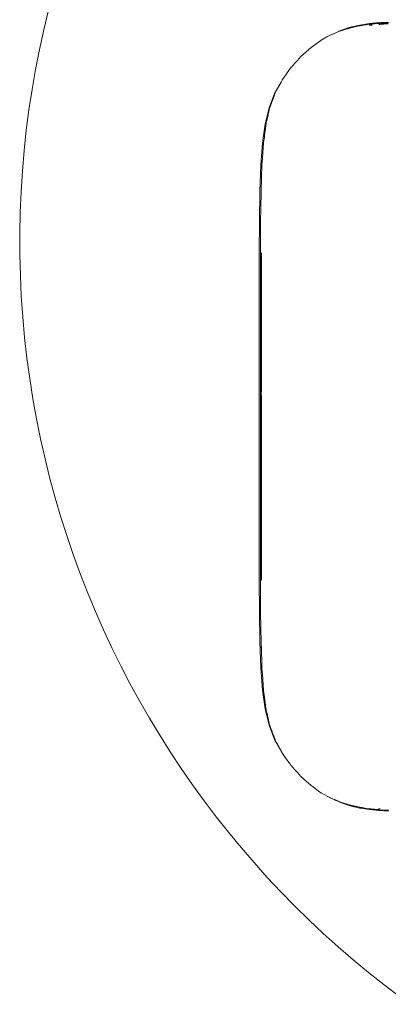
# Model space of a CAD drawing. Units: inches. Extents: x 41.8 to 79.8, y 13.9 to 47.4.
# Drawn here: x 51.8 to 52.2, y 24.6 to 25.7 of the extents above; entities that cross this region are included whole.
import ezdxf

# ---------------------------------------------------------------- set-up
doc = ezdxf.new("R2010")
doc.units = ezdxf.units.IN
doc.header["$MEASUREMENT"] = 0
doc.layers.add('8 - Furniture - Ready', color=33, linetype='Continuous')

msp = doc.modelspace()

# ---------------------------------------------------------------- linework, layer by layer
at = {"layer": '8 - Furniture - Ready', "linetype": 'Continuous', "lineweight": 15}
for p, q in [((52.13, 25.6924), (52.1245, 25.6899)), ((52.13, 25.6924), (52.1245, 25.6899)), ((52.1262, 25.6906), (52.1297, 25.6921)), ((52.1297, 25.6921), (52.1297, 25.692)), ((52.1297, 25.692), (52.1297, 25.692)), ((52.1297, 25.692), (52.1298, 25.692)), ((52.1298, 25.692), (52.1299, 25.6921)), ((52.13, 25.6922), (52.1299, 25.6921)), ((52.1408, 25.6961), (52.13, 25.6924)), ((52.1408, 25.6961), (52.13, 25.6924)), ((52.13, 25.6922), (52.1301, 25.6922)), ((52.1302, 25.6922), (52.1301, 25.6922)), ((52.1303, 25.6923), (52.1302, 25.6922)), ((52.1303, 25.6923), (52.1317, 25.6926)), ((52.1317, 25.6926), (52.1325, 25.6929)), ((52.1338, 25.6933), (52.1325, 25.6929)), ((52.1325, 25.6929), (52.1325, 25.6929)), ((52.1344, 25.6935), (52.1338, 25.6933)), ((52.1344, 25.6935), (52.1344, 25.6935)), ((52.1344, 25.6935), (52.1346, 25.6935)), ((52.1362, 25.6941), (52.1346, 25.6935)), ((52.1362, 25.6941), (52.1373, 25.6944)), ((52.1373, 25.6944), (52.1376, 25.6945)), ((52.1373, 25.6944), (52.1373, 25.6944)), ((52.1376, 25.6945), (52.1379, 25.6946)), ((52.138, 25.6946), (52.1379, 25.6946)), ((52.139, 25.6949), (52.138, 25.6946)), ((52.1392, 25.695), (52.139, 25.6949)), ((52.1402, 25.6953), (52.1392, 25.695)), ((52.1404, 25.6953), (52.1402, 25.6953)), ((52.1404, 25.6953), (52.1406, 25.6954)), ((52.1406, 25.6954), (52.1406, 25.6954)), ((52.1406, 25.6954), (52.1406, 25.6954)), ((52.1407, 25.6954), (52.1406, 25.6954)), ((52.1409, 25.6954), (52.1407, 25.6954)), ((52.1408, 25.6961), (52.1518, 25.6987)), ((52.141, 25.6955), (52.1409, 25.6954)), ((52.141, 25.6955), (52.1413, 25.6955)), ((52.141, 25.6955), (52.141, 25.6955)), ((52.1413, 25.6955), (52.1415, 25.6956)), ((52.1417, 25.6956), (52.1415, 25.6956)), ((52.1424, 25.6958), (52.1417, 25.6956)), ((52.1428, 25.6959), (52.1424, 25.6958)), ((52.1431, 25.6959), (52.1428, 25.6959)), ((52.1443, 25.6962), (52.1431, 25.6959)), ((52.1443, 25.6962), (52.1446, 25.6963)), ((52.1446, 25.6963), (52.1454, 25.6965)), ((52.1454, 25.6965), (52.1457, 25.6965)), ((52.1461, 25.6966), (52.1457, 25.6966)), ((52.1457, 25.6965), (52.1457, 25.6966)), ((52.1515, 25.6979), (52.1461, 25.6966)), ((52.1518, 25.6979), (52.1515, 25.6979)), ((52.1515, 25.6979), (52.1518, 25.6979)), ((52.1518, 25.6987), (52.1627, 25.7004)), ((52.1518, 25.6979), (52.1523, 25.698)), ((52.1523, 25.698), (52.1527, 25.698)), ((52.1537, 25.6981), (52.1527, 25.698)), ((52.1543, 25.6983), (52.1537, 25.6981)), ((52.1544, 25.6983), (52.1543, 25.6983)), ((52.1577, 25.6988), (52.1544, 25.6983)), ((52.1577, 25.6988), (52.1595, 25.6991)), ((52.1622, 25.6995), (52.1595, 25.6991)), ((52.1622, 25.6995), (52.1624, 25.6995)), ((52.1625, 25.6995), (52.1624, 25.6995)), ((52.1627, 25.6995), (52.1625, 25.6995)), ((52.1626, 25.6984), (52.1627, 25.6984)), ((52.1736, 25.7015), (52.1627, 25.7004)), ((52.1627, 25.7004), (52.1627, 25.7004)), ((52.1627, 25.6995), (52.1632, 25.6996)), ((52.1627, 25.6984), (52.1642, 25.6986)), ((52.1632, 25.6996), (52.1632, 25.6996)), ((52.1639, 25.6996), (52.1632, 25.6996)), ((52.1653, 25.6998), (52.1639, 25.6996)), ((52.1639, 25.6996), (52.1639, 25.6996)), ((52.166, 25.6987), (52.1642, 25.6986)), ((52.166, 25.6999), (52.1653, 25.6998)), ((52.1678, 25.7), (52.166, 25.6999)), ((52.1686, 25.7001), (52.1678, 25.7)), ((52.1709, 25.7004), (52.1686, 25.7001)), ((52.173, 25.7005), (52.1709, 25.7004)), ((52.1734, 25.7006), (52.173, 25.7005)), ((52.1735, 25.6994), (52.1733, 25.6994)), ((52.1736, 25.7006), (52.1734, 25.7006)), ((52.1735, 25.6994), (52.1748, 25.6995)), ((52.1846, 25.7021), (52.1736, 25.7015)), ((52.1736, 25.7015), (52.1736, 25.7015)), ((52.1736, 25.7006), (52.1737, 25.7006)), ((52.1744, 25.7006), (52.1737, 25.7006)), ((52.1744, 25.7006), (52.1758, 25.7007)), ((52.1748, 25.6995), (52.175, 25.6995)), ((52.175, 25.6995), (52.1756, 25.6996)), ((52.1756, 25.6996), (52.1762, 25.6996)), ((52.1794, 25.701), (52.1758, 25.7007)), ((52.1762, 25.6996), (52.1787, 25.6998)), ((52.1787, 25.6998), (52.1793, 25.6998)), ((52.1793, 25.6998), (52.1806, 25.6999)), ((52.1803, 25.701), (52.1794, 25.701)), ((52.1803, 25.701), (52.1823, 25.7011)), ((52.1806, 25.6999), (52.1811, 25.6999)), ((52.1819, 25.6999), (52.1811, 25.6999)), ((52.1822, 25.7), (52.1819, 25.7)), ((52.1819, 25.7), (52.1819, 25.6999)), ((52.1822, 25.7), (52.1823, 25.7)), ((52.1823, 25.7011), (52.1844, 25.7013)), ((52.1823, 25.7), (52.1824, 25.7)), ((52.1824, 25.7), (52.1826, 25.7)), ((52.1826, 25.7), (52.1828, 25.7)), ((52.1841, 25.7), (52.1828, 25.7)), ((52.1076, 25.6812), (52.1033, 25.6781)), ((52.1077, 25.6813), (52.1076, 25.6812)), ((52.1077, 25.6813), (52.1145, 25.6851)), ((52.1145, 25.6851), (52.1187, 25.6874)), ((52.123, 25.6892), (52.1187, 25.6874)), ((52.1187, 25.6874), (52.1187, 25.6874)), ((52.1206, 25.6882), (52.1211, 25.6883)), ((52.1212, 25.6884), (52.1211, 25.6883)), ((52.1213, 25.6884), (52.1212, 25.6884)), ((52.1214, 25.6885), (52.1213, 25.6884)), ((52.1213, 25.6884), (52.1213, 25.6884)), ((52.123, 25.6892), (52.1245, 25.6899)), ((52.1262, 25.6906), (52.1245, 25.6899)), ((52.0909, 25.6682), (52.0964, 25.6732)), ((52.0964, 25.6732), (52.0965, 25.6732)), ((52.0965, 25.6732), (52.1033, 25.6781)), ((52.0781, 25.6553), (52.0809, 25.6583)), ((52.0809, 25.6583), (52.0849, 25.6629)), ((52.0849, 25.6629), (52.0909, 25.6682)), ((52.064, 25.6367), (52.0739, 25.6506)), ((52.074, 25.6507), (52.0739, 25.6506)), ((52.074, 25.6507), (52.0781, 25.6553)), ((52.074, 25.6507), (52.074, 25.6507)), ((52.0632, 25.6353), (52.0635, 25.636)), ((52.0635, 25.636), (52.0636, 25.6361)), ((52.0636, 25.6361), (52.0637, 25.6362)), ((52.0636, 25.6361), (52.0636, 25.6361)), ((52.0636, 25.6361), (52.0636, 25.6361)), ((52.0639, 25.6367), (52.0637, 25.6362)), ((52.0637, 25.6362), (52.0638, 25.6363)), ((52.0637, 25.6362), (52.0637, 25.6362)), ((52.0638, 25.6363), (52.0639, 25.6365)), ((52.0639, 25.6367), (52.0639, 25.6367)), ((52.0639, 25.6367), (52.064, 25.6367)), ((52.0549, 25.6208), (52.0619, 25.633)), ((52.0572, 25.6244), (52.0556, 25.6214)), ((52.0577, 25.6253), (52.0572, 25.6244)), ((52.0577, 25.6253), (52.0578, 25.6255)), ((52.0578, 25.6255), (52.0582, 25.6261)), ((52.0585, 25.6268), (52.0582, 25.6261)), ((52.0587, 25.6271), (52.0585, 25.6268)), ((52.059, 25.6276), (52.0587, 25.6271)), ((52.0592, 25.6281), (52.059, 25.6276)), ((52.0599, 25.6294), (52.0592, 25.6281)), ((52.0602, 25.6299), (52.0599, 25.6294)), ((52.0602, 25.6299), (52.0599, 25.6294)), ((52.0606, 25.6306), (52.0602, 25.6299)), ((52.0608, 25.6311), (52.0606, 25.6306)), ((52.0611, 25.6314), (52.0608, 25.6311)), ((52.0615, 25.6323), (52.0611, 25.6316)), ((52.0611, 25.6316), (52.0611, 25.6314)), ((52.0619, 25.633), (52.0615, 25.6323)), ((52.0619, 25.633), (52.0615, 25.6323)), ((52.0622, 25.6334), (52.0619, 25.633)), ((52.0621, 25.6334), (52.0619, 25.633)), ((52.0623, 25.6337), (52.0621, 25.6334)), ((52.0621, 25.6334), (52.0621, 25.6334)), ((52.0623, 25.6336), (52.0622, 25.6334)), ((52.0627, 25.6344), (52.0623, 25.6337)), ((52.0627, 25.6344), (52.0623, 25.6337)), ((52.0623, 25.6337), (52.0623, 25.6336)), ((52.0628, 25.6346), (52.0627, 25.6344)), ((52.063, 25.6351), (52.0628, 25.6346)), ((52.0631, 25.6352), (52.063, 25.6351)), ((52.0632, 25.6353), (52.0631, 25.6353)), ((52.0631, 25.6353), (52.0631, 25.6352)), ((52.0549, 25.6208), (52.0486, 25.6044)), ((52.0524, 25.6129), (52.0529, 25.6141)), ((52.0529, 25.6141), (52.0547, 25.6191)), ((52.0547, 25.6191), (52.0553, 25.6208)), ((52.0555, 25.6212), (52.0553, 25.6208)), ((52.0555, 25.6212), (52.0556, 25.6214)), ((52.0486, 25.6044), (52.0441, 25.5859)), ((52.0488, 25.6019), (52.0493, 25.6044)), ((52.0494, 25.6047), (52.0493, 25.6045)), ((52.0493, 25.6045), (52.0493, 25.6044)), ((52.0494, 25.6049), (52.0506, 25.608)), ((52.0494, 25.6048), (52.0494, 25.6049)), ((52.0494, 25.6047), (52.0494, 25.6048)), ((52.0513, 25.6098), (52.0506, 25.608)), ((52.0513, 25.6099), (52.0515, 25.6103)), ((52.0513, 25.6098), (52.0513, 25.6099)), ((52.0515, 25.6103), (52.0521, 25.612)), ((52.0524, 25.6129), (52.0521, 25.612)), ((52.0464, 25.5917), (52.0458, 25.589)), ((52.0475, 25.5963), (52.0464, 25.5917)), ((52.0476, 25.5969), (52.0475, 25.5963)), ((52.0476, 25.5969), (52.0484, 25.6002)), ((52.0488, 25.6019), (52.0484, 25.6002)), ((52.0412, 25.5645), (52.0441, 25.5859)), ((52.0439, 25.5765), (52.0444, 25.5802)), ((52.0444, 25.5802), (52.0447, 25.5821)), ((52.0448, 25.5829), (52.0447, 25.5821)), ((52.0449, 25.5839), (52.0448, 25.5829)), ((52.045, 25.5844), (52.0449, 25.5839)), ((52.045, 25.5844), (52.0451, 25.5859)), ((52.0452, 25.5863), (52.0451, 25.5859)), ((52.0452, 25.5863), (52.0454, 25.5875)), ((52.0454, 25.5875), (52.0455, 25.5879)), ((52.0458, 25.589), (52.0455, 25.5879)), ((52.0429, 25.5684), (52.0428, 25.5678)), ((52.0433, 25.5717), (52.0429, 25.5684)), ((52.0436, 25.5743), (52.0433, 25.5719)), ((52.0433, 25.5719), (52.0433, 25.5717)), ((52.0437, 25.5744), (52.0436, 25.5743)), ((52.0439, 25.5765), (52.0437, 25.5746)), ((52.0437, 25.5746), (52.0437, 25.5744)), ((52.0393, 25.5391), (52.0412, 25.5645)), ((52.0411, 25.547), (52.0423, 25.5645)), ((52.0423, 25.5647), (52.0423, 25.5645)), ((52.0423, 25.5647), (52.0424, 25.5647)), ((52.0428, 25.5678), (52.0424, 25.5647)), ((52.0411, 25.547), (52.0406, 25.5393)), ((52.0393, 25.5391), (52.0382, 25.5091)), ((52.0406, 25.5391), (52.0401, 25.5252)), ((52.0406, 25.5391), (52.0406, 25.5393)), ((52.0396, 25.5092), (52.0401, 25.5252)), ((52.0382, 25.5091), (52.0377, 25.4754)), ((52.0396, 25.5091), (52.0393, 25.4898)), ((52.0396, 25.5091), (52.0396, 25.5092)), ((52.039, 25.4755), (52.0393, 25.4898)), ((52.0375, 25.4393), (52.0377, 25.4754)), ((52.039, 25.4754), (52.039, 25.4755)), ((52.039, 25.4754), (52.039, 25.4591)), ((52.0389, 25.4544), (52.039, 25.4589)), ((52.039, 25.4589), (52.039, 25.4591)), ((52.0389, 25.4544), (52.039, 25.452)), ((52.039, 25.452), (52.0389, 25.4511)), ((52.0389, 25.4511), (52.0389, 25.4489)), ((52.0389, 25.4489), (52.0389, 25.4394)), ((52.0375, 25.402), (52.0375, 25.4393)), ((52.0389, 25.4393), (52.0389, 25.4394)), ((52.0389, 25.4218), (52.0389, 25.4393)), ((52.0399, 25.4393), (52.0399, 25.4393)), ((52.0399, 25.4393), (52.0399, 25.4285)), ((52.0399, 25.4285), (52.0399, 25.4243)), ((52.0399, 25.4243), (52.0399, 25.4178)), ((52.0389, 25.4189), (52.0389, 25.4218)), ((52.0389, 25.4189), (52.0389, 25.4152)), ((52.0389, 25.4152), (52.0389, 25.4149)), ((52.0389, 25.4149), (52.0389, 25.4135)), ((52.0389, 25.4021), (52.0389, 25.4135)), ((52.0399, 25.4178), (52.0399, 25.4152)), ((52.0399, 25.4152), (52.0399, 25.4145)), ((52.0399, 25.4134), (52.0399, 25.4145)), ((52.0399, 25.4134), (52.0399, 25.4114)), ((52.0399, 25.4101), (52.0399, 25.4114)), ((52.0375, 25.402), (52.0375, 25.3648)), ((52.0389, 25.402), (52.0389, 25.4021)), ((52.0389, 25.3981), (52.0389, 25.402)), ((52.0399, 25.4101), (52.0399, 25.4021)), ((52.0399, 25.4021), (52.0399, 25.3939)), ((52.0399, 25.4021), (52.0399, 25.4021)), ((52.0388, 25.3833), (52.0389, 25.3893)), ((52.0389, 25.3949), (52.0389, 25.3981)), ((52.0389, 25.3895), (52.0389, 25.3949)), ((52.0389, 25.3893), (52.0389, 25.3895)), ((52.0399, 25.3939), (52.0399, 25.3927)), ((52.0399, 25.3927), (52.0399, 25.3907)), ((52.0399, 25.3891), (52.0399, 25.3907)), ((52.0399, 25.3888), (52.0399, 25.3891)), ((52.0389, 25.3828), (52.0388, 25.3833)), ((52.0388, 25.3648), (52.0389, 25.3828)), ((52.0399, 25.3888), (52.0399, 25.3863)), ((52.0399, 25.3863), (52.0399, 25.3793)), ((52.0399, 25.3793), (52.0399, 25.3751)), ((52.0399, 25.3751), (52.0399, 25.3648)), ((52.0375, 25.3648), (52.0375, 25.3275)), ((52.0388, 25.3648), (52.0388, 25.3648)), ((52.0389, 25.352), (52.0388, 25.3648)), ((52.0399, 25.3648), (52.0399, 25.3563)), ((52.0399, 25.3648), (52.0399, 25.3648)), ((52.0399, 25.3563), (52.0399, 25.3553)), ((52.0388, 25.3441), (52.0389, 25.3453)), ((52.0388, 25.3276), (52.0388, 25.3441)), ((52.0389, 25.3502), (52.0389, 25.352)), ((52.0389, 25.3502), (52.0389, 25.3474)), ((52.0389, 25.3453), (52.0389, 25.3474)), ((52.0399, 25.3553), (52.0399, 25.3533)), ((52.0399, 25.3513), (52.0399, 25.3533)), ((52.0399, 25.3513), (52.0399, 25.3513)), ((52.0399, 25.3513), (52.0399, 25.3489)), ((52.0399, 25.3489), (52.0399, 25.3415)), ((52.0399, 25.3376), (52.0399, 25.3415)), ((52.0399, 25.3376), (52.0399, 25.3275)), ((52.0375, 25.3275), (52.0375, 25.2903)), ((52.0388, 25.3275), (52.0388, 25.3276)), ((52.0388, 25.3149), (52.0388, 25.3275)), ((52.0399, 25.3189), (52.0399, 25.3275)), ((52.0389, 25.3113), (52.0388, 25.3149)), ((52.0389, 25.3106), (52.0389, 25.3113)), ((52.0389, 25.3084), (52.0389, 25.3106)), ((52.0399, 25.3179), (52.0399, 25.3189)), ((52.0399, 25.3179), (52.0399, 25.3115)), ((52.0399, 25.3038), (52.0399, 25.3115)), ((52.0388, 25.3082), (52.0389, 25.3084)), ((52.0388, 25.3053), (52.0388, 25.3082)), ((52.0388, 25.2903), (52.0388, 25.3053)), ((52.0399, 25.3001), (52.0399, 25.3038)), ((52.0399, 25.2903), (52.0399, 25.3001)), ((52.0375, 25.2903), (52.0375, 25.253)), ((52.0388, 25.2776), (52.0388, 25.2903)), ((52.0399, 25.2815), (52.0399, 25.2903)), ((52.0389, 25.2731), (52.0388, 25.2776)), ((52.0398, 25.2805), (52.0399, 25.2815)), ((52.0398, 25.2805), (52.0399, 25.2741)), ((52.0388, 25.27), (52.0389, 25.2711)), ((52.0388, 25.2673), (52.0388, 25.27)), ((52.0388, 25.253), (52.0388, 25.2673)), ((52.0389, 25.2727), (52.0389, 25.2731)), ((52.0389, 25.2711), (52.0389, 25.2727)), ((52.0399, 25.2666), (52.0399, 25.2741)), ((52.0399, 25.2631), (52.0399, 25.2666)), ((52.0399, 25.253), (52.0399, 25.2631)), ((52.0375, 25.253), (52.0375, 25.2158)), ((52.0388, 25.2387), (52.0388, 25.253)), ((52.0399, 25.243), (52.0399, 25.253)), ((52.0388, 25.236), (52.0388, 25.2387)), ((52.0389, 25.2349), (52.0388, 25.236)), ((52.0388, 25.2284), (52.0389, 25.2329)), ((52.0389, 25.2333), (52.0389, 25.2349)), ((52.0389, 25.2329), (52.0389, 25.2333)), ((52.0399, 25.2394), (52.0399, 25.243)), ((52.0399, 25.2392), (52.0399, 25.2394)), ((52.0399, 25.2368), (52.0399, 25.2392)), ((52.0399, 25.2157), (52.0399, 25.2368)), ((52.0388, 25.2157), (52.0388, 25.2284)), ((52.0375, 25.2158), (52.0375, 25.1785)), ((52.0388, 25.2007), (52.0388, 25.2157)), ((52.0399, 25.2059), (52.0399, 25.2157)), ((52.0388, 25.1978), (52.0388, 25.2007)), ((52.0399, 25.2022), (52.0399, 25.2059)), ((52.0399, 25.202), (52.0399, 25.2022)), ((52.0399, 25.1996), (52.0399, 25.202)), ((52.0399, 25.1785), (52.0399, 25.1996)), ((52.0389, 25.1976), (52.0388, 25.1978)), ((52.0388, 25.1911), (52.0389, 25.1947)), ((52.0388, 25.1785), (52.0388, 25.1911)), ((52.0389, 25.1954), (52.0389, 25.1976)), ((52.0389, 25.1947), (52.0389, 25.1954)), ((52.0375, 25.1785), (52.0375, 25.1412)), ((52.0388, 25.1619), (52.0388, 25.1785)), ((52.0388, 25.1785), (52.0388, 25.1785)), ((52.0399, 25.1684), (52.0399, 25.1785)), ((52.0399, 25.1649), (52.0399, 25.1684)), ((52.0399, 25.1646), (52.0399, 25.1649)), ((52.0399, 25.1649), (52.0399, 25.1649)), ((52.0389, 25.1607), (52.0388, 25.1619)), ((52.0388, 25.1412), (52.0389, 25.1541)), ((52.0389, 25.1587), (52.0389, 25.1607)), ((52.0389, 25.1559), (52.0389, 25.1587)), ((52.0389, 25.1541), (52.0389, 25.1559)), ((52.0399, 25.164), (52.0399, 25.1646)), ((52.0399, 25.1625), (52.0399, 25.164)), ((52.0399, 25.1412), (52.0399, 25.1625)), ((52.0375, 25.1412), (52.0375, 25.104)), ((52.0389, 25.1232), (52.0388, 25.1412)), ((52.0388, 25.1412), (52.0388, 25.1412)), ((52.0399, 25.1412), (52.0399, 25.1412)), ((52.0399, 25.1317), (52.0399, 25.1412)), ((52.0399, 25.1309), (52.0399, 25.1317)), ((52.0388, 25.1227), (52.0389, 25.1232)), ((52.0388, 25.1227), (52.0389, 25.1167)), ((52.0399, 25.1278), (52.0399, 25.1309)), ((52.0399, 25.1268), (52.0399, 25.1278)), ((52.0399, 25.1267), (52.0399, 25.1268)), ((52.0399, 25.1253), (52.0399, 25.1267)), ((52.0399, 25.104), (52.0399, 25.1253)), ((52.0389, 25.1167), (52.0389, 25.1166)), ((52.0389, 25.104), (52.0389, 25.1166)), ((52.0375, 25.104), (52.0375, 25.0667)), ((52.0389, 25.1039), (52.0389, 25.104)), ((52.0389, 25.0861), (52.0389, 25.1039)), ((52.0399, 25.1039), (52.0399, 25.104)), ((52.0399, 25.1039), (52.0399, 25.0973)), ((52.0399, 25.0946), (52.0399, 25.0973)), ((52.0399, 25.0934), (52.0399, 25.0946)), ((52.0399, 25.0908), (52.0399, 25.0934)), ((52.0399, 25.0908), (52.0399, 25.0898)), ((52.0399, 25.0891), (52.0399, 25.0898)), ((52.0399, 25.0883), (52.0399, 25.0891)), ((52.0399, 25.0667), (52.0399, 25.0883)), ((52.0389, 25.0834), (52.0389, 25.0861)), ((52.0389, 25.0834), (52.0389, 25.0795)), ((52.0389, 25.0795), (52.0389, 25.0795)), ((52.0389, 25.0774), (52.0389, 25.0795)), ((52.0389, 25.0667), (52.0389, 25.0774)), ((52.0375, 25.0667), (52.0377, 25.0306)), ((52.0389, 25.0666), (52.0389, 25.0667)), ((52.039, 25.0455), (52.0389, 25.0666)), ((52.0399, 25.0667), (52.0399, 25.0667)), ((52.039, 25.0434), (52.039, 25.0455)), ((52.039, 25.0434), (52.039, 25.0434)), ((52.039, 25.0434), (52.039, 25.0421)), ((52.039, 25.0421), (52.039, 25.0397)), ((52.0377, 25.0306), (52.0382, 24.997)), ((52.039, 25.0397), (52.039, 25.0306)), ((52.0394, 25.0112), (52.039, 25.0306)), ((52.039, 25.0306), (52.039, 25.0306)), ((52.0396, 24.997), (52.0394, 25.0112)), ((52.0382, 24.997), (52.0393, 24.9669)), ((52.0396, 24.997), (52.0396, 24.9968)), ((52.0396, 24.9968), (52.0401, 24.9822)), ((52.04, 24.9861), (52.0396, 24.9968)), ((52.0401, 24.9822), (52.04, 24.9861)), ((52.0403, 24.9771), (52.0401, 24.9822)), ((52.0406, 24.9669), (52.0403, 24.9771)), ((52.0393, 24.9669), (52.0412, 24.9415)), ((52.0406, 24.9669), (52.0406, 24.9667)), ((52.0406, 24.9667), (52.0411, 24.9591)), ((52.0415, 24.9546), (52.0411, 24.9591)), ((52.0416, 24.9531), (52.0415, 24.9546)), ((52.0423, 24.9415), (52.0416, 24.9531)), ((52.0412, 24.9415), (52.0441, 24.9201)), ((52.0423, 24.9415), (52.0423, 24.9414)), ((52.0423, 24.9414), (52.0424, 24.9413)), ((52.0424, 24.9413), (52.0441, 24.9278)), ((52.0451, 24.9201), (52.0441, 24.9278)), ((52.0441, 24.9201), (52.0486, 24.9016)), ((52.0451, 24.9201), (52.0452, 24.9197)), ((52.0452, 24.9197), (52.0454, 24.9185)), ((52.0455, 24.9181), (52.0454, 24.9185)), ((52.0455, 24.9181), (52.0458, 24.917)), ((52.0458, 24.917), (52.046, 24.9162)), ((52.046, 24.9162), (52.0463, 24.9152)), ((52.0464, 24.9143), (52.0463, 24.9152)), ((52.0464, 24.9143), (52.0467, 24.9133)), ((52.0468, 24.9126), (52.0467, 24.9133)), ((52.0468, 24.9126), (52.047, 24.9119)), ((52.0475, 24.9097), (52.047, 24.9119)), ((52.0476, 24.9091), (52.0475, 24.9097)), ((52.0493, 24.9016), (52.0476, 24.9091)), ((52.0486, 24.9016), (52.0549, 24.8852)), ((52.0493, 24.9015), (52.0493, 24.9016)), ((52.0494, 24.9012), (52.0493, 24.9015)), ((52.0506, 24.898), (52.0494, 24.9012)), ((52.051, 24.897), (52.0506, 24.898)), ((52.051, 24.897), (52.0513, 24.8961)), ((52.0513, 24.8961), (52.0515, 24.8957)), ((52.0515, 24.8957), (52.052, 24.8943)), ((52.0521, 24.894), (52.052, 24.8943)), ((52.0521, 24.894), (52.0523, 24.8935)), ((52.0524, 24.8931), (52.0523, 24.8935)), ((52.0529, 24.8919), (52.0524, 24.8931)), ((52.0529, 24.8919), (52.0539, 24.8892)), ((52.0539, 24.8892), (52.0544, 24.888)), ((52.0544, 24.888), (52.0547, 24.8869)), ((52.0547, 24.8869), (52.0548, 24.8866)), ((52.0548, 24.8866), (52.0549, 24.8863)), ((52.0549, 24.8863), (52.0554, 24.8852)), ((52.0549, 24.8852), (52.063, 24.8709)), ((52.0553, 24.8852), (52.0554, 24.8852)), ((52.0554, 24.8852), (52.0554, 24.8852)), ((52.0554, 24.8852), (52.0554, 24.8852)), ((52.0554, 24.8852), (52.0555, 24.8848)), ((52.0555, 24.8848), (52.0556, 24.8847)), ((52.0556, 24.8847), (52.0556, 24.8846)), ((52.0556, 24.8846), (52.0556, 24.8846)), ((52.0556, 24.8846), (52.0572, 24.8816)), ((52.0577, 24.8807), (52.0572, 24.8816)), ((52.0577, 24.8807), (52.0578, 24.8805)), ((52.0582, 24.8799), (52.0578, 24.8805)), ((52.0585, 24.8792), (52.0582, 24.8799)), ((52.0587, 24.8789), (52.0585, 24.8792)), ((52.059, 24.8784), (52.0587, 24.8789)), ((52.0592, 24.8779), (52.059, 24.8784)), ((52.0592, 24.8779), (52.0602, 24.8761)), ((52.0602, 24.8761), (52.0606, 24.8754)), ((52.0606, 24.8754), (52.0608, 24.8749)), ((52.0611, 24.8746), (52.0608, 24.8749)), ((52.0611, 24.8744), (52.0611, 24.8746)), ((52.0611, 24.8744), (52.0615, 24.8737)), ((52.0615, 24.8737), (52.0619, 24.873)), ((52.0622, 24.8726), (52.0619, 24.873)), ((52.0621, 24.8726), (52.0623, 24.8723)), ((52.0623, 24.8724), (52.0622, 24.8726)), ((52.0623, 24.8724), (52.0623, 24.8723)), ((52.0627, 24.8716), (52.0623, 24.8723)), ((52.0623, 24.8723), (52.0627, 24.8716)), ((52.0627, 24.8716), (52.0628, 24.8714)), ((52.0628, 24.8714), (52.063, 24.8709)), ((52.063, 24.8709), (52.0631, 24.8708)), ((52.0631, 24.8708), (52.0631, 24.8707)), ((52.0632, 24.8707), (52.0631, 24.8707)), ((52.0632, 24.8707), (52.0635, 24.87)), ((52.0636, 24.87), (52.0632, 24.8707)), ((52.0635, 24.87), (52.0636, 24.87)), ((52.0636, 24.87), (52.0636, 24.87)), ((52.0636, 24.87), (52.0636, 24.8699)), ((52.0636, 24.8699), (52.0636, 24.8699)), ((52.0636, 24.8699), (52.0637, 24.8698)), ((52.0637, 24.8698), (52.0637, 24.8698)), ((52.0637, 24.8698), (52.0637, 24.8698)), ((52.0637, 24.8698), (52.0638, 24.8697)), ((52.0639, 24.8693), (52.0637, 24.8698)), ((52.0638, 24.8697), (52.0639, 24.8695)), ((52.0639, 24.8693), (52.0639, 24.8693)), ((52.0639, 24.8693), (52.064, 24.8693)), ((52.0671, 24.8649), (52.064, 24.8693)), ((52.0684, 24.8631), (52.0671, 24.8649)), ((52.0712, 24.8592), (52.0684, 24.8631)), ((52.0712, 24.8592), (52.0721, 24.858)), ((52.0739, 24.8554), (52.0721, 24.858)), ((52.0739, 24.8554), (52.0739, 24.8554)), ((52.0739, 24.8554), (52.074, 24.8554)), ((52.074, 24.8554), (52.074, 24.8553)), ((52.0781, 24.8507), (52.074, 24.8553)), ((52.0809, 24.8477), (52.0781, 24.8507)), ((52.0849, 24.8431), (52.0809, 24.8477)), ((52.0909, 24.8378), (52.0849, 24.8431)), ((52.0964, 24.8329), (52.0909, 24.8378)), ((52.0965, 24.8328), (52.0964, 24.8329)), ((52.0965, 24.8328), (52.0965, 24.8328)), ((52.0987, 24.8313), (52.0965, 24.8328)), ((52.1011, 24.8295), (52.0987, 24.8313)), ((52.105, 24.8267), (52.1011, 24.8295)), ((52.1076, 24.8248), (52.105, 24.8267)), ((52.1076, 24.8248), (52.1077, 24.8248)), ((52.1077, 24.8248), (52.1187, 24.8186)), ((52.1179, 24.8192), (52.1187, 24.8188)), ((52.1187, 24.8188), (52.1189, 24.8187)), ((52.1225, 24.817), (52.1187, 24.8186)), ((52.1189, 24.8187), (52.119, 24.8187)), ((52.119, 24.8187), (52.119, 24.8186)), ((52.119, 24.8186), (52.1199, 24.8182)), ((52.1199, 24.8182), (52.1203, 24.818)), ((52.1203, 24.818), (52.1204, 24.818)), ((52.1203, 24.818), (52.1203, 24.818)), ((52.1203, 24.818), (52.1203, 24.818)), ((52.1204, 24.818), (52.1204, 24.8179)), ((52.1204, 24.8179), (52.1205, 24.8179)), ((52.1205, 24.8179), (52.1206, 24.8178)), ((52.1206, 24.8178), (52.1208, 24.8178)), ((52.1225, 24.817), (52.1226, 24.817)), ((52.1226, 24.817), (52.1227, 24.8169)), ((52.1226, 24.817), (52.1226, 24.817)), ((52.1227, 24.8169), (52.1228, 24.8169)), ((52.1228, 24.8169), (52.1228, 24.8169)), ((52.1228, 24.8169), (52.1229, 24.8168)), ((52.1229, 24.8168), (52.1229, 24.8168)), ((52.1229, 24.8168), (52.123, 24.8168)), ((52.123, 24.8168), (52.1231, 24.8167)), ((52.1231, 24.8167), (52.1231, 24.8167)), ((52.1231, 24.8167), (52.1232, 24.8167)), ((52.1233, 24.8166), (52.1232, 24.8167)), ((52.1233, 24.8166), (52.1234, 24.8166)), ((52.1234, 24.8166), (52.1235, 24.8166)), ((52.1235, 24.8166), (52.1236, 24.8165)), ((52.1238, 24.8165), (52.1236, 24.8165)), ((52.1238, 24.8165), (52.1239, 24.8164)), ((52.1239, 24.8164), (52.124, 24.8164)), ((52.124, 24.8164), (52.1241, 24.8163)), ((52.1241, 24.8163), (52.1243, 24.8162)), ((52.1243, 24.8162), (52.1245, 24.8161)), ((52.1245, 24.8161), (52.1246, 24.8161)), ((52.1249, 24.816), (52.1246, 24.8161)), ((52.1252, 24.8159), (52.1249, 24.816)), ((52.1254, 24.8157), (52.1252, 24.8159)), ((52.1256, 24.8157), (52.1254, 24.8157)), ((52.1261, 24.8155), (52.1256, 24.8157)), ((52.1256, 24.8157), (52.1256, 24.8157)), ((52.1262, 24.8154), (52.1261, 24.8155)), ((52.1262, 24.8154), (52.13, 24.8136)), ((52.1267, 24.8152), (52.1262, 24.8154)), ((52.1262, 24.8154), (52.13, 24.8136)), ((52.1272, 24.815), (52.1267, 24.8152)), ((52.1274, 24.815), (52.1272, 24.815)), ((52.1275, 24.8149), (52.1274, 24.815)), ((52.1275, 24.8149), (52.1282, 24.8146)), ((52.1282, 24.8146), (52.1282, 24.8146)), ((52.1285, 24.8145), (52.1282, 24.8146)), ((52.1285, 24.8144), (52.1285, 24.8145)), ((52.1296, 24.814), (52.1285, 24.8144)), ((52.1297, 24.814), (52.1296, 24.814)), ((52.1297, 24.814), (52.1299, 24.8139)), ((52.1297, 24.814), (52.1297, 24.814)), ((52.1299, 24.8139), (52.13, 24.8139)), ((52.13, 24.8139), (52.1301, 24.8138)), ((52.13, 24.8136), (52.1409, 24.8099)), ((52.13, 24.8136), (52.1409, 24.8099)), ((52.1301, 24.8138), (52.1302, 24.8138)), ((52.1302, 24.8138), (52.1303, 24.8138)), ((52.1303, 24.8138), (52.1325, 24.8131)), ((52.1338, 24.8127), (52.1325, 24.8131)), ((52.1343, 24.8125), (52.1338, 24.8127)), ((52.1344, 24.8125), (52.1343, 24.8125)), ((52.1346, 24.8125), (52.1344, 24.8125)), ((52.1362, 24.812), (52.1346, 24.8125)), ((52.1362, 24.812), (52.1373, 24.8116)), ((52.1373, 24.8116), (52.1373, 24.8116)), ((52.1376, 24.8115), (52.1373, 24.8116)), ((52.1379, 24.8115), (52.1376, 24.8115)), ((52.138, 24.8114), (52.1379, 24.8115)), ((52.139, 24.8111), (52.138, 24.8114)), ((52.1392, 24.811), (52.139, 24.8111)), ((52.1401, 24.8108), (52.1392, 24.811)), ((52.1404, 24.8107), (52.1401, 24.8108)), ((52.1406, 24.8106), (52.1404, 24.8107)), ((52.1406, 24.8106), (52.1406, 24.8106)), ((52.1406, 24.8106), (52.1406, 24.8106)), ((52.1409, 24.8106), (52.1406, 24.8106)), ((52.141, 24.8105), (52.1409, 24.8106)), ((52.1409, 24.8106), (52.141, 24.8105)), ((52.1409, 24.8099), (52.1518, 24.8073)), ((52.1413, 24.8105), (52.141, 24.8105)), ((52.141, 24.8105), (52.141, 24.8105)), ((52.1415, 24.8104), (52.1413, 24.8105)), ((52.1415, 24.8104), (52.1427, 24.8101)), ((52.1431, 24.8101), (52.1427, 24.8101)), ((52.1443, 24.8098), (52.1431, 24.8101)), ((52.1446, 24.8097), (52.1443, 24.8098)), ((52.1457, 24.8095), (52.1446, 24.8097)), ((52.1457, 24.8095), (52.1461, 24.8094)), ((52.1457, 24.8095), (52.1457, 24.8095)), ((52.1461, 24.8094), (52.1469, 24.8092)), ((52.1469, 24.8092), (52.1483, 24.8089)), ((52.151, 24.8083), (52.1483, 24.8089)), ((52.1513, 24.8082), (52.151, 24.8083)), ((52.1514, 24.8082), (52.1513, 24.8082)), ((52.1514, 24.8082), (52.1515, 24.8082)), ((52.1515, 24.8082), (52.1518, 24.8081)), ((52.1518, 24.8081), (52.1515, 24.8082)), ((52.1543, 24.8078), (52.1518, 24.8081)), ((52.1518, 24.8073), (52.1627, 24.8056)), ((52.1577, 24.8072), (52.1543, 24.8078)), ((52.1595, 24.8069), (52.1577, 24.8072)), ((52.1622, 24.8065), (52.1595, 24.8069)), ((52.1624, 24.8065), (52.1622, 24.8065)), ((52.1625, 24.8065), (52.1624, 24.8065)), ((52.1626, 24.8065), (52.1625, 24.8065)), ((52.1627, 24.8064), (52.1626, 24.8065)), ((52.1627, 24.8064), (52.1632, 24.8064)), ((52.1632, 24.8064), (52.1632, 24.8064)), ((52.1632, 24.8064), (52.1633, 24.8064)), ((52.1635, 24.8064), (52.1633, 24.8064)), ((52.1637, 24.8064), (52.1635, 24.8064)), ((52.1638, 24.8064), (52.1637, 24.8064)), ((52.1639, 24.8064), (52.1638, 24.8064)), ((52.1647, 24.8063), (52.1639, 24.8064)), ((52.1653, 24.8062), (52.1647, 24.8063)), ((52.1677, 24.806), (52.1653, 24.8062)), ((52.1735, 24.8066), (52.1733, 24.8066)), ((52.1735, 24.8066), (52.1736, 24.8065)), ((52.1736, 24.8065), (52.174, 24.8065)), ((52.1742, 24.8065), (52.174, 24.8065)), ((52.1748, 24.8065), (52.1742, 24.8065)), ((52.175, 24.8065), (52.1748, 24.8065)), ((52.1627, 24.8056), (52.1736, 24.8045)), ((52.1677, 24.806), (52.1686, 24.8059)), ((52.1709, 24.8056), (52.1686, 24.8059)), ((52.1709, 24.8056), (52.1729, 24.8055)), ((52.1729, 24.8055), (52.173, 24.8055)), ((52.173, 24.8055), (52.1734, 24.8054)), ((52.1736, 24.8054), (52.1734, 24.8054)), ((52.1794, 24.805), (52.1736, 24.8054)), ((52.1736, 24.8045), (52.1846, 24.8039)), ((52.1803, 24.805), (52.1794, 24.805)), ((52.1803, 24.805), (52.1819, 24.8049)), ((52.1844, 24.8047), (52.1819, 24.8049))]:
    msp.add_line(p, q, dxfattribs=at)
msp.add_arc((52.8363, 25.452), 1.0711, 102.1497, 259.3971, dxfattribs=at)

doc.saveas('drawing.dxf')
